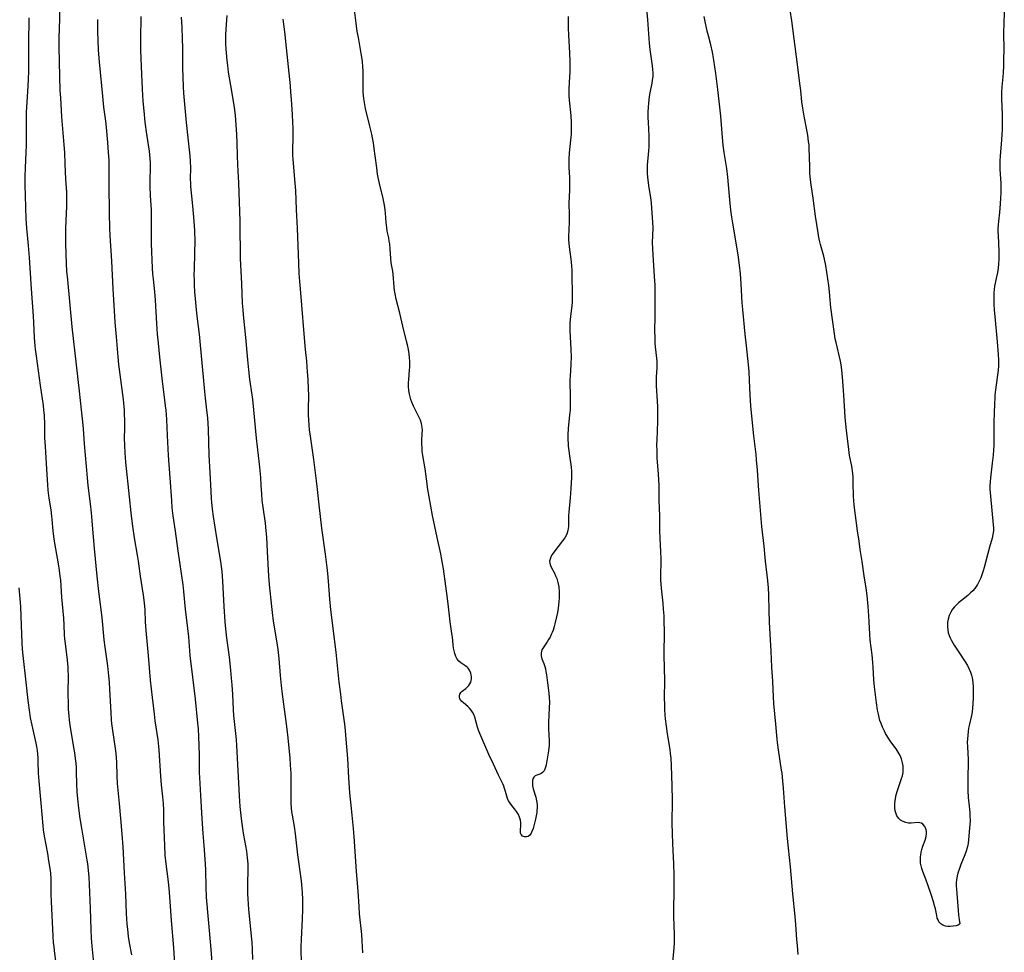
# Model space of a CAD drawing. Units: inches. Extents: x 2088109 to 2093552, y 164557 to 170002.
# Drawn here: x 2091226 to 2091421, y 165081 to 165266 of the extents above; entities that cross this region are included whole.
import ezdxf

# ---------------------------------------------------------------- set-up
doc = ezdxf.new("R2010")
doc.units = ezdxf.units.IN
doc.header["$MEASUREMENT"] = 0
doc.layers.add('c_11_T15S_R19E', color=243, linetype='Continuous')

msp = doc.modelspace()

# ---------------------------------------------------------------- linework, layer by layer
at = {"layer": 'c_11_T15S_R19E'}
for points, elevation in [([(2091350.27, 165269.19), (2091350.62, 165265.51), (2091350.94, 165260.88), (2091351.08, 165259.6), (2091351.42, 165257.27), (2091351.53, 165256.35), (2091351.6, 165255.66), (2091351.63, 165254.97), (2091351.62, 165254.24), (2091351.55, 165253.52), (2091351.45, 165252.91), (2091351.06, 165251.02), (2091350.93, 165250.27), (2091350.78, 165249.07), (2091350.71, 165248.13), (2091350.68, 165247.25), (2091350.68, 165246.11), (2091350.71, 165245.17), (2091350.85, 165242.49), (2091350.87, 165241.1), (2091350.85, 165240.3), (2091350.81, 165239.49), (2091350.55, 165236.66), (2091350.53, 165236.13), (2091350.53, 165235.53), (2091350.55, 165234.94), (2091350.66, 165233.71), (2091350.87, 165232.21), (2091351.17, 165230.27), (2091351.31, 165229.13), (2091351.4, 165228.21), (2091351.55, 165226.26), (2091351.59, 165225.46), (2091351.62, 165224.19), (2091351.55, 165221.33), (2091351.56, 165220.18), (2091351.63, 165218.88), (2091351.94, 165214.58), (2091352.03, 165212.9), (2091352.05, 165212.16), (2091352.07, 165210.62), (2091352.07, 165209.16), (2091352.06, 165206.85), (2091352.01, 165203.63), (2091352.02, 165202.76), (2091352.07, 165201.37), (2091352.12, 165200.68), (2091352.36, 165198.44), (2091352.42, 165197.81), (2091352.44, 165197.19), (2091352.44, 165196.58), (2091352.33, 165194.68), (2091352.31, 165193.73), (2091352.34, 165192.9), (2091352.53, 165189.9), (2091352.58, 165188.76), (2091352.6, 165187.5), (2091352.59, 165185.85), (2091352.42, 165182.15), (2091352.41, 165181.29), (2091352.42, 165179.95), (2091352.47, 165178.68), (2091352.71, 165175.44), (2091352.81, 165173.16), (2091352.87, 165170.17), (2091352.95, 165167.16), (2091352.98, 165164.17), (2091353.03, 165162.7), (2091353.17, 165160.05), (2091353.22, 165158.68), (2091353.22, 165157.61), (2091353.17, 165155.81), (2091353.17, 165155.15), (2091353.19, 165154.45), (2091353.31, 165152.84), (2091353.63, 165149.82), (2091353.73, 165148.65), (2091353.81, 165147.31), (2091353.86, 165146.16), (2091353.88, 165144.37), (2091353.86, 165139.52), (2091353.96, 165134.41), (2091353.92, 165131.16), (2091353.94, 165129.64), (2091353.98, 165128.73), (2091354.04, 165127.67), (2091354.1, 165126.93), (2091354.27, 165125.46), (2091354.48, 165123.95), (2091354.99, 165120.85), (2091355.1, 165120.04), (2091355.2, 165119.14), (2091355.3, 165117.58), (2091355.42, 165113.67), (2091355.47, 165110.71), (2091355.44, 165106.24), (2091355.46, 165104.17), (2091355.52, 165102.21), (2091355.74, 165098.16), (2091355.83, 165095.9), (2091355.84, 165094.44), (2091355.77, 165087.4), (2091355.79, 165086.2), (2091355.89, 165083.91), (2091355.91, 165083.15), (2091355.89, 165082.49), (2091355.84, 165081.53), (2091355.45, 165077.15)], 978), ([(2091256.98, 165077.17), (2091256.69, 165081.5), (2091256.23, 165086.91), (2091255.91, 165091.63), (2091255.78, 165093.35), (2091255.6, 165095.14), (2091255.2, 165098.19), (2091255.02, 165099.9), (2091254.9, 165101.79), (2091254.76, 165106.44), (2091254.72, 165108.8), (2091254.66, 165110.14), (2091254.55, 165111.46), (2091254.29, 165113.82), (2091254.14, 165115.51), (2091253.81, 165120.67), (2091253.75, 165121.4), (2091253.59, 165122.72), (2091253.04, 165126.5), (2091252.86, 165127.85), (2091252.51, 165131.15), (2091252.1, 165134.6), (2091251.68, 165139.48), (2091251.23, 165144.44), (2091251.12, 165146.16), (2091251, 165148.5), (2091250.88, 165149.9), (2091250.69, 165151.42), (2091250.13, 165155.18), (2091249.73, 165158.14), (2091249.53, 165159.39), (2091248.94, 165162.81), (2091248.73, 165164.18), (2091248.54, 165165.6), (2091248.28, 165167.77), (2091247.93, 165170.89), (2091247.21, 165177.8), (2091247.05, 165179.66), (2091246.98, 165181.09), (2091246.96, 165182.55), (2091247, 165184.49), (2091247, 165185.91), (2091246.96, 165187.42), (2091246.91, 165188.15), (2091246.86, 165188.77), (2091246.7, 165190.25), (2091245.81, 165197.18), (2091245.67, 165198.68), (2091245.32, 165202.64), (2091245.1, 165205.52), (2091244.67, 165212.17), (2091244.4, 165217.64), (2091244.11, 165222.72), (2091244.04, 165224.17), (2091243.97, 165227.16), (2091243.9, 165232.76), (2091243.88, 165236.69), (2091243.86, 165237.67), (2091243.79, 165239.16), (2091243.65, 165241.2), (2091243.38, 165244.14), (2091243.24, 165245.38), (2091242.84, 165248.19), (2091242.61, 165250.35), (2091241.98, 165257.17), (2091241.81, 165259.45), (2091241.69, 165261.39), (2091241.63, 165263.17), (2091241.63, 165264.28), (2091241.64, 165265.59)], 970), ([(2091281.99, 165078.91), (2091281.95, 165080.75), (2091281.96, 165081.68), (2091282, 165083.16), (2091282.21, 165087.28), (2091282.26, 165089.08), (2091282.28, 165090.19), (2091282.27, 165091.12), (2091282.21, 165092.49), (2091282.15, 165093.25), (2091281.99, 165094.77), (2091281.3, 165099.95), (2091280.85, 165104.12), (2091280.62, 165105.53), (2091280.23, 165107.78), (2091280.13, 165108.49), (2091280.05, 165109.21), (2091279.98, 165110.18), (2091279.95, 165111.11), (2091279.97, 165114.65), (2091279.94, 165116.16), (2091279.86, 165117.74), (2091279.76, 165119.16), (2091279.64, 165120.4), (2091279.35, 165123.15), (2091279.09, 165125.42), (2091278.23, 165131.83), (2091278.02, 165133.49), (2091277.82, 165135.49), (2091277.56, 165138.9), (2091277.37, 165140.66), (2091277.13, 165142.34), (2091276.47, 165146.28), (2091276.24, 165148), (2091276.11, 165149.17), (2091275.69, 165153.55), (2091275.56, 165155.17), (2091275.3, 165160.06), (2091275.13, 165162.95), (2091275.03, 165164.15), (2091274.86, 165165.71), (2091274.41, 165168.89), (2091274.25, 165170.19), (2091274.15, 165171.52), (2091274.05, 165173.17), (2091273.93, 165174.78), (2091273.67, 165177.39), (2091273.11, 165182.54), (2091272.59, 165188.15), (2091272.36, 165190.22), (2091272.24, 165191.14), (2091271.78, 165194.19), (2091271.55, 165196.11), (2091271.35, 165198.09), (2091270.95, 165202.52), (2091270.49, 165207.03), (2091270.42, 165208.01), (2091270.34, 165209.34), (2091270.19, 165213.13), (2091269.94, 165218.17), (2091269.9, 165219.7), (2091269.89, 165223.74), (2091269.84, 165225.57), (2091269.57, 165233.16), (2091269.38, 165236.76), (2091269.33, 165238.58), (2091269.29, 165241.13), (2091269.22, 165242.74), (2091268.91, 165246.57), (2091268.74, 165248.12), (2091268.53, 165249.38), (2091267.98, 165252.45), (2091267.56, 165255.14), (2091267.38, 165256.41), (2091267.26, 165257.42), (2091267.12, 165258.92), (2091267.07, 165259.68), (2091267.03, 165260.73), (2091267.02, 165261.63), (2091267.04, 165262.54), (2091267.1, 165263.65), (2091267.24, 165265.42), (2091267.29, 165266.38)], 976), ([(2091294.16, 165080.51), (2091294.03, 165082.91), (2091293.94, 165084.15), (2091293.54, 165088.23), (2091293.42, 165089.71), (2091293.23, 165092.75), (2091292.93, 165096.67), (2091292.45, 165103.58), (2091292.31, 165105.14), (2091291.9, 165109.1), (2091291.62, 165112.21), (2091291.4, 165115.21), (2091291.18, 165119.04), (2091290.79, 165123.67), (2091290.72, 165124.57), (2091290.58, 165125.86), (2091289.95, 165130.47), (2091289.78, 165131.79), (2091289.51, 165134.17), (2091288.89, 165140.15), (2091287.86, 165148.52), (2091287.66, 165150.62), (2091287.39, 165154.21), (2091287.24, 165155.74), (2091287.11, 165156.9), (2091286.76, 165159.53), (2091286.03, 165164.68), (2091285.49, 165169.35), (2091285.13, 165173), (2091285.01, 165174.07), (2091284.47, 165178.35), (2091283.71, 165183.4), (2091283.62, 165184.14), (2091283.52, 165185.18), (2091283.46, 165186.06), (2091283.42, 165187.31), (2091283.41, 165188.16), (2091283.44, 165191.16), (2091283.41, 165192.28), (2091283.33, 165194.16), (2091283.22, 165195.72), (2091283.05, 165197.79), (2091282.84, 165200.16), (2091282.55, 165203.23), (2091282.08, 165208.9), (2091281.79, 165212.17), (2091281.68, 165213.59), (2091281.57, 165215.17), (2091281.48, 165217.23), (2091281.24, 165224.16), (2091281.04, 165227.89), (2091280.86, 165231.66), (2091280.72, 165233.82), (2091280.35, 165237.88), (2091280.3, 165238.67), (2091280.28, 165239.67), (2091280.36, 165242.2), (2091280.36, 165243.29), (2091280.35, 165244.11), (2091280.31, 165245.17), (2091280.23, 165246.72), (2091280.04, 165249.68), (2091279.93, 165251.16), (2091279.81, 165252.44), (2091278.91, 165261.23), (2091278.75, 165262.58), (2091278.35, 165265.64)], 978), ([(2091380.49, 165080.17), (2091380.3, 165081.97), (2091380.2, 165083.17), (2091380.01, 165086.16), (2091379.89, 165087.72), (2091379.43, 165092.18), (2091378.95, 165097.58), (2091378.56, 165101.26), (2091378.37, 165103.16), (2091377.81, 165109.46), (2091377.55, 165113.16), (2091377.43, 165114.63), (2091377.26, 165116.14), (2091377.18, 165116.76), (2091376.55, 165120.78), (2091376.36, 165122.19), (2091376.29, 165122.88), (2091376.04, 165125.88), (2091375.64, 165129.93), (2091375.54, 165131.27), (2091375.42, 165134.33), (2091375.25, 165137.17), (2091375.11, 165140.33), (2091374.9, 165143.72), (2091374.76, 165146.17), (2091374.68, 165148.34), (2091374.62, 165151.51), (2091374.55, 165152.85), (2091374.42, 165154.29), (2091373.96, 165158.18), (2091373.69, 165161.16), (2091373.28, 165165.04), (2091372.83, 165169.78), (2091372.64, 165172.2), (2091372.4, 165176.24), (2091372.23, 165178.27), (2091372.12, 165179.31), (2091371.66, 165183), (2091371.1, 165188.88), (2091370.92, 165191.17), (2091370.85, 165192.53), (2091370.72, 165195.73), (2091370.63, 165197.14), (2091370.5, 165198.37), (2091370.19, 165200.89), (2091369.93, 165203.17), (2091369.48, 165208.08), (2091369.37, 165209.41), (2091369.19, 165213.12), (2091369.04, 165215.16), (2091368.85, 165216.88), (2091368.56, 165218.91), (2091367.48, 165225.21), (2091367.3, 165226.39), (2091367.11, 165227.73), (2091366.9, 165229.78), (2091366.67, 165232.77), (2091366.53, 165234.33), (2091366.31, 165236.01), (2091365.8, 165239.2), (2091365.61, 165240.64), (2091365.46, 165242.18), (2091365.11, 165246.42), (2091364.95, 165248.16), (2091364.53, 165251.69), (2091364.12, 165254.84), (2091363.73, 165257.51), (2091363.45, 165259.11), (2091363.14, 165260.51), (2091362.66, 165262.33), (2091362.43, 165263.24), (2091362.28, 165263.92), (2091362.1, 165264.8), (2091361.84, 165266.17)], 978)]:
    msp.add_lwpolyline(points, dxfattribs=dict(at, elevation=elevation))
for points in [[(2091421.32, 165267.02, 980), (2091421.2, 165264.61, 980), (2091421.17, 165263.17, 980), (2091421.21, 165259.29, 980), (2091421.19, 165258.03, 980), (2091421.14, 165256.35, 980), (2091421.07, 165255.01, 980), (2091421.02, 165254.22, 980), (2091420.83, 165252.23, 980), (2091420.76, 165251.13, 980), (2091420.77, 165249.89, 980), (2091420.88, 165246.65, 980), (2091420.9, 165245.16, 980), (2091420.87, 165243.66, 980), (2091420.84, 165242.75, 980), (2091420.77, 165241.67, 980), (2091420.52, 165238.47, 980), (2091420.46, 165237.51, 980), (2091420.44, 165236.57, 980), (2091420.45, 165235.85, 980), (2091420.6, 165233.12, 980), (2091420.62, 165231.92, 980), (2091420.61, 165231.19, 980), (2091420.57, 165230.16, 980), (2091420.5, 165229.01, 980), (2091420.34, 165227.29, 980), (2091420.15, 165225.56, 980), (2091420.09, 165224.85, 980), (2091420.06, 165224.14, 980), (2091420.05, 165223.43, 980), (2091420.07, 165222.75, 980), (2091420.23, 165219.66, 980), (2091420.25, 165219, 980), (2091420.25, 165218.03, 980), (2091420.2, 165217.15, 980), (2091420.12, 165216.28, 980), (2091419.99, 165215.41, 980), (2091419.8, 165214.52, 980), (2091419.52, 165213.29, 980), (2091419.39, 165212.67, 980), (2091419.3, 165212.05, 980), (2091419.24, 165211.34, 980), (2091419.22, 165210.62, 980), (2091419.26, 165209.13, 980), (2091419.32, 165207.95, 980), (2091419.43, 165206.68, 980), (2091419.9, 165201.62, 980), (2091420.11, 165199.13, 980), (2091420.18, 165197.99, 980), (2091420.18, 165197.48, 980), (2091420.17, 165196.91, 980), (2091420.1, 165196.04, 980), (2091419.56, 165192.12, 980), (2091419.45, 165191.11, 980), (2091419.41, 165190.56, 980), (2091419.35, 165189.34, 980), (2091419.31, 165187.57, 980), (2091419.27, 165185.73, 980), (2091419.26, 165182.72, 980), (2091419.21, 165181.07, 980), (2091419.16, 165180.24, 980), (2091419.08, 165179.17, 980), (2091418.92, 165177.59, 980), (2091418.57, 165174.66, 980), (2091418.5, 165173.9, 980), (2091418.46, 165173.14, 980), (2091418.46, 165172.45, 980), (2091418.49, 165171.75, 980), (2091418.55, 165171.05, 980), (2091419.14, 165165.38, 980), (2091419.17, 165164.79, 980), (2091419.15, 165164.21, 980), (2091419.05, 165163.46, 980), (2091418.88, 165162.72, 980), (2091418.39, 165160.94, 980), (2091417.32, 165156.93, 980), (2091417.12, 165156.25, 980), (2091416.8, 165155.29, 980), (2091416.64, 165154.88, 980), (2091416.34, 165154.2, 980), (2091416.01, 165153.56, 980), (2091415.76, 165153.15, 980), (2091415.49, 165152.76, 980), (2091415.09, 165152.29, 980), (2091414.65, 165151.86, 980), (2091414.1, 165151.39, 980), (2091412.83, 165150.39, 980), (2091412.26, 165149.91, 980), (2091411.73, 165149.41, 980), (2091411.44, 165149.1, 980), (2091411.07, 165148.65, 980), (2091410.7, 165148.07, 980), (2091410.38, 165147.37, 980), (2091410.17, 165146.69, 980), (2091410.06, 165146.07, 980), (2091410.03, 165145.62, 980), (2091410.04, 165145.16, 980), (2091410.11, 165144.53, 980), (2091410.22, 165143.99, 980), (2091410.38, 165143.46, 980), (2091410.58, 165142.95, 980), (2091410.82, 165142.47, 980), (2091411.1, 165141.98, 980), (2091411.4, 165141.5, 980), (2091412.33, 165140.1, 980), (2091413.56, 165138.2, 980), (2091414.01, 165137.47, 980), (2091414.38, 165136.76, 980), (2091414.62, 165136.15, 980), (2091414.79, 165135.59, 980), (2091414.92, 165135.02, 980), (2091415, 165134.55, 980), (2091415.06, 165134.08, 980), (2091415.12, 165133.24, 980), (2091415.14, 165132.54, 980), (2091415.12, 165131.21, 980), (2091415.07, 165129.8, 980), (2091415.01, 165129.1, 980), (2091414.92, 165128.32, 980), (2091414.8, 165127.6, 980), (2091414.34, 165125.59, 980), (2091414.24, 165125.06, 980), (2091414.14, 165124.41, 980), (2091414.06, 165123.67, 980), (2091414.01, 165122.93, 980), (2091413.99, 165122.2, 980), (2091414.01, 165121.44, 980), (2091414.11, 165120.01, 980), (2091414.16, 165118.89, 980), (2091414.14, 165117.91, 980), (2091414.06, 165115.59, 980), (2091414.06, 165113.64, 980), (2091414.09, 165112.71, 980), (2091414.17, 165111.32, 980), (2091414.27, 165110.22, 980), (2091414.46, 165108.34, 980), (2091414.51, 165107.74, 980), (2091414.52, 165106.7, 980), (2091414.48, 165105.96, 980), (2091414.43, 165105.23, 980), (2091414.22, 165102.9, 980), (2091414.13, 165102.22, 980), (2091413.95, 165101.3, 980), (2091413.78, 165100.7, 980), (2091413.51, 165099.96, 980), (2091412.71, 165098.01, 980), (2091412.43, 165097.26, 980), (2091412.19, 165096.54, 980), (2091411.99, 165095.81, 980), (2091411.89, 165095.3, 980), (2091411.84, 165094.96, 980), (2091411.79, 165094.49, 980), (2091411.79, 165093.8, 980), (2091411.83, 165093.13, 980), (2091412.08, 165089.74, 980), (2091412.23, 165088.02, 980), (2091412.28, 165087.55, 980), (2091412.35, 165087.15, 980), (2091412.51, 165086.27, 980), (2091412.2, 165085.98, 980), (2091411.76, 165085.85, 980), (2091411.19, 165085.77, 980), (2091410.6, 165085.74, 980), (2091410.13, 165085.75, 980), (2091409.67, 165085.82, 980), (2091409.14, 165086, 980), (2091408.75, 165086.26, 980), (2091408.37, 165086.68, 980), (2091408.18, 165087.03, 980), (2091408.04, 165087.42, 980), (2091407.93, 165087.89, 980), (2091407.68, 165089.21, 980), (2091407.51, 165089.86, 980), (2091407.34, 165090.43, 980), (2091406.83, 165092.07, 980), (2091406.18, 165093.97, 980), (2091405.83, 165094.93, 980), (2091405.18, 165096.63, 980), (2091404.98, 165097.23, 980), (2091404.84, 165097.78, 980), (2091404.74, 165098.32, 980), (2091404.71, 165098.93, 980), (2091404.73, 165099.53, 980), (2091404.78, 165099.94, 980), (2091404.87, 165100.48, 980), (2091404.99, 165101.01, 980), (2091405.17, 165101.64, 980), (2091405.6, 165102.82, 980), (2091405.75, 165103.27, 980), (2091405.85, 165103.71, 980), (2091405.89, 165104.14, 980), (2091405.87, 165104.54, 980), (2091405.81, 165104.91, 980), (2091405.7, 165105.27, 980), (2091405.55, 165105.59, 980), (2091405.17, 165106.04, 980), (2091404.89, 165106.22, 980), (2091404.6, 165106.3, 980), (2091404.23, 165106.33, 980), (2091402.83, 165106.22, 980), (2091402.34, 165106.24, 980), (2091401.82, 165106.33, 980), (2091401.25, 165106.54, 980), (2091400.75, 165106.82, 980), (2091400.38, 165107.14, 980), (2091400.02, 165107.68, 980), (2091399.86, 165108.05, 980), (2091399.71, 165108.64, 980), (2091399.63, 165109.28, 980), (2091399.63, 165110.14, 980), (2091399.74, 165111.1, 980), (2091399.9, 165111.86, 980), (2091400.08, 165112.53, 980), (2091400.4, 165113.49, 980), (2091400.97, 165115.06, 980), (2091401.14, 165115.62, 980), (2091401.27, 165116.29, 980), (2091401.3, 165116.99, 980), (2091401.25, 165117.59, 980), (2091401.14, 165118.2, 980), (2091400.93, 165118.95, 980), (2091400.66, 165119.62, 980), (2091400.31, 165120.27, 980), (2091399.88, 165120.93, 980), (2091398.84, 165122.37, 980), (2091398.42, 165122.97, 980), (2091398.03, 165123.59, 980), (2091397.78, 165124.03, 980), (2091397.54, 165124.47, 980), (2091397.17, 165125.25, 980), (2091396.89, 165125.95, 980), (2091396.67, 165126.57, 980), (2091396.5, 165127.19, 980), (2091396.35, 165127.83, 980), (2091396.2, 165128.6, 980), (2091396, 165130.07, 980), (2091395.61, 165133.23, 980), (2091395.48, 165134.67, 980), (2091395.34, 165137.14, 980), (2091395.27, 165138.06, 980), (2091395.1, 165139.57, 980), (2091394.75, 165142.53, 980), (2091394.65, 165143.72, 980), (2091394.56, 165146.17, 980), (2091394.49, 165147.36, 980), (2091394.35, 165149.16, 980), (2091394.13, 165151.34, 980), (2091393.94, 165152.8, 980), (2091393.56, 165155.23, 980), (2091393.17, 165158.09, 980), (2091392.78, 165160.45, 980), (2091392.52, 165162.12, 980), (2091392.25, 165164.15, 980), (2091391.73, 165167.73, 980), (2091391.54, 165169.3, 980), (2091391.46, 165170.18, 980), (2091391.43, 165170.96, 980), (2091391.39, 165173.74, 980), (2091391.34, 165174.89, 980), (2091391.29, 165175.48, 980), (2091391.22, 165176.07, 980), (2091391.07, 165177.02, 980), (2091390.66, 165179.14, 980), (2091390.49, 165180.32, 980), (2091389.98, 165184.65, 980), (2091389.8, 165186.69, 980), (2091389.48, 165191.16, 980), (2091389.24, 165194.68, 980), (2091389.12, 165196.1, 980), (2091388.98, 165197.08, 980), (2091388.84, 165197.81, 980), (2091387.97, 165201.52, 980), (2091387.82, 165202.23, 980), (2091387.63, 165203.27, 980), (2091386.92, 165208.48, 980), (2091386.84, 165209.19, 980), (2091386.65, 165211.59, 980), (2091386.52, 165212.84, 980), (2091385.95, 165216.81, 980), (2091385.71, 165218.03, 980), (2091385.56, 165218.65, 980), (2091384.87, 165220.97, 980), (2091384.74, 165221.47, 980), (2091384.56, 165222.35, 980), (2091384.4, 165223.25, 980), (2091383.89, 165226.55, 980), (2091383.44, 165230.12, 980), (2091382.97, 165233.21, 980), (2091382.84, 165234.41, 980), (2091382.79, 165235.03, 980), (2091382.74, 165236.16, 980), (2091382.71, 165238.48, 980), (2091382.67, 165239.88, 980), (2091382.61, 165240.68, 980), (2091382.54, 165241.39, 980), (2091382.36, 165242.63, 980), (2091381.62, 165246.37, 980), (2091381.37, 165247.95, 980), (2091381.21, 165249.26, 980), (2091380.97, 165251.5, 980), (2091380.81, 165252.84, 980), (2091380.3, 165256.62, 980), (2091379.19, 165265.31, 980), (2091378.55, 165269.56, 980)], [(2091248.37, 165080.1, 968), (2091247.93, 165082.49, 968), (2091247.73, 165083.75, 968), (2091247.56, 165085.18, 968), (2091247.46, 165086.18, 968), (2091247.33, 165088.3, 968), (2091247.19, 165092.15, 968), (2091246.91, 165096.35, 968), (2091246.68, 165101.53, 968), (2091246.49, 165104.01, 968), (2091246.19, 165107.17, 968), (2091245.95, 165110.15, 968), (2091245.57, 165114.12, 968), (2091245.47, 165115.62, 968), (2091245.39, 165118.33, 968), (2091245.35, 165119.15, 968), (2091245.28, 165120.01, 968), (2091245.15, 165121.05, 968), (2091244.6, 165124.61, 968), (2091244.43, 165126, 968), (2091244.36, 165126.69, 968), (2091244.26, 165128.17, 968), (2091244.03, 165132.71, 968), (2091243.93, 165134.16, 968), (2091243.83, 165135.42, 968), (2091243.6, 165137.43, 968), (2091243.1, 165141.14, 968), (2091242.93, 165142.55, 968), (2091242.49, 165146.97, 968), (2091241.84, 165152.17, 968), (2091241.5, 165155.17, 968), (2091240.96, 165160.69, 968), (2091240.61, 165165.33, 968), (2091240.45, 165167.04, 968), (2091240.24, 165168.98, 968), (2091239.72, 165173.18, 968), (2091239.57, 165174.66, 968), (2091238.97, 165181.44, 968), (2091238.8, 165184.4, 968), (2091238.68, 165185.79, 968), (2091238.39, 165188.2, 968), (2091238.03, 165191.87, 968), (2091237.41, 165197.11, 968), (2091236.57, 165204.6, 968), (2091235.68, 165213.92, 968), (2091235.53, 165215.69, 968), (2091235.43, 165217.18, 968), (2091235.34, 165219.08, 968), (2091235.29, 165221.16, 968), (2091235.27, 165222.73, 968), (2091235.3, 165224.15, 968), (2091235.46, 165227.16, 968), (2091235.52, 165228.42, 968), (2091235.53, 165229.49, 968), (2091235.52, 165230.14, 968), (2091235.47, 165231.32, 968), (2091235.3, 165233.91, 968), (2091235.2, 165236.97, 968), (2091235.09, 165239.16, 968), (2091234.98, 165240.74, 968), (2091234.54, 165246.26, 968), (2091234.28, 165250.05, 968), (2091234.21, 165251.45, 968), (2091234.04, 165257.17, 968), (2091234, 165260.16, 968), (2091234.01, 165262.04, 968), (2091234.03, 165263.6, 968), (2091234.18, 165268.24, 968)], [(2091334.9, 165266.17, 980), (2091334.9, 165263.89, 980), (2091334.93, 165262.44, 980), (2091335.13, 165258.92, 980), (2091335.2, 165257.17, 980), (2091335.21, 165256.16, 980), (2091335.19, 165255.21, 980), (2091335.15, 165254.21, 980), (2091335.01, 165251.91, 980), (2091335, 165251.15, 980), (2091335.02, 165250.45, 980), (2091335.08, 165249.58, 980), (2091335.38, 165246.55, 980), (2091335.47, 165245.15, 980), (2091335.48, 165244.46, 980), (2091335.47, 165243.65, 980), (2091335.44, 165242.84, 980), (2091335.34, 165241.65, 980), (2091335.07, 165239.13, 980), (2091335, 165237.85, 980), (2091335, 165236.85, 980), (2091335.01, 165236.21, 980), (2091335.13, 165234.24, 980), (2091335.16, 165233.17, 980), (2091335.14, 165232.08, 980), (2091335.04, 165230.12, 980), (2091335.03, 165229.41, 980), (2091335.06, 165226.55, 980), (2091335.04, 165225.37, 980), (2091334.95, 165222.47, 980), (2091334.96, 165221.84, 980), (2091334.98, 165221.22, 980), (2091335.05, 165220.47, 980), (2091335.4, 165218.07, 980), (2091335.47, 165217.46, 980), (2091335.54, 165216.65, 980), (2091335.59, 165215.84, 980), (2091335.63, 165214.4, 980), (2091335.68, 165211.49, 980), (2091335.68, 165210.14, 980), (2091335.65, 165209.48, 980), (2091335.6, 165208.85, 980), (2091335.31, 165206.69, 980), (2091335.25, 165206.07, 980), (2091335.21, 165205.36, 980), (2091335.2, 165204.64, 980), (2091335.22, 165203.87, 980), (2091335.43, 165200.16, 980), (2091335.45, 165198.65, 980), (2091335.41, 165197.22, 980), (2091335.24, 165194.81, 980), (2091335.21, 165194.14, 980), (2091335.21, 165193.46, 980), (2091335.28, 165191.14, 980), (2091335.3, 165189.64, 980), (2091335.24, 165188.19, 980), (2091335.15, 165187.09, 980), (2091334.89, 165184.55, 980), (2091334.8, 165183.14, 980), (2091334.79, 165182.66, 980), (2091334.8, 165182.18, 980), (2091334.84, 165181.57, 980), (2091334.9, 165180.97, 980), (2091335.3, 165178.15, 980), (2091335.39, 165177.42, 980), (2091335.46, 165176.69, 980), (2091335.5, 165176.12, 980), (2091335.51, 165175.54, 980), (2091335.5, 165174.77, 980), (2091335.39, 165172.58, 980), (2091335.26, 165170.71, 980), (2091334.97, 165167.87, 980), (2091334.93, 165167.25, 980), (2091334.93, 165165.01, 980), (2091334.83, 165164.26, 980), (2091334.59, 165163.53, 980), (2091334.22, 165162.82, 980), (2091333.78, 165162.17, 980), (2091332.06, 165159.97, 980), (2091331.72, 165159.5, 980), (2091331.44, 165159.03, 980), (2091331.27, 165158.59, 980), (2091331.2, 165158.17, 980), (2091331.24, 165157.75, 980), (2091331.36, 165157.33, 980), (2091331.59, 165156.82, 980), (2091332.13, 165155.81, 980), (2091332.37, 165155.29, 980), (2091332.61, 165154.71, 980), (2091332.83, 165153.92, 980), (2091332.99, 165153.08, 980), (2091333.08, 165152, 980), (2091333.09, 165151.51, 980), (2091333.07, 165150.82, 980), (2091333.03, 165150.14, 980), (2091332.96, 165149.45, 980), (2091332.88, 165148.87, 980), (2091332.73, 165147.98, 980), (2091332.55, 165147.11, 980), (2091332.23, 165145.73, 980), (2091332.1, 165145.22, 980), (2091331.88, 165144.51, 980), (2091331.72, 165144.05, 980), (2091331.53, 165143.61, 980), (2091331.28, 165143.1, 980), (2091331, 165142.62, 980), (2091330.71, 165142.17, 980), (2091330.02, 165141.17, 980), (2091329.68, 165140.58, 980), (2091329.49, 165139.98, 980), (2091329.5, 165139.41, 980), (2091329.66, 165138.81, 980), (2091330.03, 165137.86, 980), (2091330.23, 165137.29, 980), (2091330.36, 165136.82, 980), (2091330.46, 165136.32, 980), (2091330.56, 165135.64, 980), (2091330.76, 165134.02, 980), (2091331.03, 165131.98, 980), (2091331.11, 165131.12, 980), (2091331.14, 165130.18, 980), (2091331.12, 165129.06, 980), (2091330.97, 165126.16, 980), (2091330.95, 165125.47, 980), (2091330.96, 165124.93, 980), (2091331.11, 165122.55, 980), (2091331.11, 165122.09, 980), (2091331.09, 165121.62, 980), (2091331.05, 165121.15, 980), (2091330.97, 165120.56, 980), (2091330.52, 165117.78, 980), (2091330.41, 165117.31, 980), (2091330.26, 165116.91, 980), (2091330.09, 165116.59, 980), (2091329.79, 165116.25, 980), (2091329.54, 165116.06, 980), (2091329.28, 165115.93, 980), (2091328.65, 165115.72, 980), (2091328.36, 165115.59, 980), (2091328.06, 165115.34, 980), (2091327.88, 165115.03, 980), (2091327.78, 165114.65, 980), (2091327.77, 165114.16, 980), (2091327.83, 165113.61, 980), (2091327.96, 165113.02, 980), (2091328.45, 165111.35, 980), (2091328.61, 165110.64, 980), (2091328.7, 165109.9, 980), (2091328.72, 165109.31, 980), (2091328.68, 165108.72, 980), (2091328.64, 165108.35, 980), (2091328.54, 165107.67, 980), (2091328.4, 165107.01, 980), (2091328.09, 165105.72, 980), (2091327.92, 165105.15, 980), (2091327.69, 165104.59, 980), (2091327.51, 165104.24, 980), (2091327.25, 165103.87, 980), (2091326.95, 165103.61, 980), (2091326.61, 165103.49, 980), (2091326.19, 165103.51, 980), (2091325.83, 165103.67, 980), (2091325.56, 165103.96, 980), (2091325.43, 165104.22, 980), (2091325.39, 165104.53, 980), (2091325.4, 165104.89, 980), (2091325.47, 165105.68, 980), (2091325.47, 165106.31, 980), (2091325.4, 165106.84, 980), (2091325.24, 165107.39, 980), (2091325, 165107.94, 980), (2091324.65, 165108.51, 980), (2091324.25, 165109.06, 980), (2091323.69, 165109.74, 980), (2091323.35, 165110.18, 980), (2091323.06, 165110.65, 980), (2091322.85, 165111.14, 980), (2091322.45, 165112.53, 980), (2091322.27, 165113.08, 980), (2091322.1, 165113.53, 980), (2091321.9, 165113.99, 980), (2091321.05, 165115.75, 980), (2091320.05, 165117.93, 980), (2091319.14, 165119.84, 980), (2091317.39, 165123.98, 980), (2091317.13, 165124.64, 980), (2091316.91, 165125.28, 980), (2091316.34, 165127.26, 980), (2091316.14, 165127.78, 980), (2091315.92, 165128.23, 980), (2091315.66, 165128.65, 980), (2091315.34, 165129.04, 980), (2091314.99, 165129.37, 980), (2091314.11, 165130.06, 980), (2091313.82, 165130.32, 980), (2091313.58, 165130.59, 980), (2091313.43, 165130.85, 980), (2091313.34, 165131.12, 980), (2091313.32, 165131.44, 980), (2091313.4, 165131.81, 980), (2091313.58, 165132.14, 980), (2091313.84, 165132.42, 980), (2091314.56, 165132.95, 980), (2091314.91, 165133.23, 980), (2091315.18, 165133.51, 980), (2091315.41, 165133.83, 980), (2091315.56, 165134.15, 980), (2091315.66, 165134.49, 980), (2091315.71, 165134.85, 980), (2091315.71, 165135.22, 980), (2091315.66, 165135.6, 980), (2091315.57, 165135.96, 980), (2091315.32, 165136.55, 980), (2091315.07, 165136.93, 980), (2091314.87, 165137.16, 980), (2091314.42, 165137.49, 980), (2091313.6, 165138, 980), (2091313.21, 165138.34, 980), (2091312.88, 165138.77, 980), (2091312.61, 165139.29, 980), (2091312.39, 165139.88, 980), (2091312.26, 165140.39, 980), (2091312.17, 165140.91, 980), (2091312.08, 165141.61, 980), (2091311.93, 165143.07, 980), (2091311.83, 165143.82, 980), (2091311.46, 165146.16, 980), (2091311.39, 165146.72, 980), (2091311.14, 165149.1, 980), (2091310.94, 165150.78, 980), (2091310.59, 165153.22, 980), (2091310.13, 165156.66, 980), (2091309.92, 165158.1, 980), (2091309.79, 165158.8, 980), (2091309.62, 165159.62, 980), (2091308.9, 165162.86, 980), (2091308.01, 165167.2, 980), (2091307.02, 165172.77, 980), (2091306.91, 165173.51, 980), (2091306.52, 165176.46, 980), (2091306.07, 165179.15, 980), (2091305.96, 165179.91, 980), (2091305.9, 165180.48, 980), (2091305.84, 165181.5, 980), (2091305.84, 165181.96, 980), (2091305.95, 165183.53, 980), (2091305.97, 165184.11, 980), (2091305.94, 165184.69, 980), (2091305.89, 165185.06, 980), (2091305.81, 165185.43, 980), (2091305.59, 165186.12, 980), (2091305.37, 165186.64, 980), (2091304.24, 165188.89, 980), (2091303.89, 165189.7, 980), (2091303.69, 165190.23, 980), (2091303.53, 165190.77, 980), (2091303.4, 165191.3, 980), (2091303.3, 165191.99, 980), (2091303.24, 165192.8, 980), (2091303.24, 165193.61, 980), (2091303.26, 165194.11, 980), (2091303.43, 165196.07, 980), (2091303.47, 165196.65, 980), (2091303.49, 165197.19, 980), (2091303.48, 165197.77, 980), (2091303.43, 165198.53, 980), (2091303.34, 165199.28, 980), (2091303.21, 165200.12, 980), (2091303.02, 165201.05, 980), (2091302.85, 165201.76, 980), (2091302.09, 165204.73, 980), (2091301.49, 165207.31, 980), (2091300.8, 165210.13, 980), (2091300.57, 165211.2, 980), (2091300.47, 165211.8, 980), (2091300.36, 165212.59, 980), (2091300.16, 165215.1, 980), (2091300.09, 165215.65, 980), (2091299.82, 165217.34, 980), (2091299.7, 165218.19, 980), (2091299.63, 165219.16, 980), (2091299.59, 165220, 980), (2091299.5, 165221.09, 980), (2091299.42, 165221.64, 980), (2091299.3, 165222.28, 980), (2091299.02, 165223.62, 980), (2091298.9, 165224.32, 980), (2091298.78, 165225.29, 980), (2091298.64, 165227.19, 980), (2091298.58, 165227.84, 980), (2091298.46, 165228.77, 980), (2091298.35, 165229.41, 980), (2091298.23, 165230.05, 980), (2091297.48, 165233.03, 980), (2091297.24, 165234.22, 980), (2091297.11, 165234.92, 980), (2091296.92, 165236.18, 980), (2091296.63, 165238.52, 980), (2091296.43, 165239.99, 980), (2091296.26, 165241.11, 980), (2091296.08, 165242.11, 980), (2091295.93, 165242.85, 980), (2091295.57, 165244.43, 980), (2091294.71, 165247.92, 980), (2091294.48, 165249.11, 980), (2091294.37, 165249.91, 980), (2091294.26, 165251.18, 980), (2091294.23, 165252.48, 980), (2091294.24, 165254.18, 980), (2091294.22, 165255.45, 980), (2091294.19, 165256.2, 980), (2091294.1, 165257.22, 980), (2091293.98, 165258.12, 980), (2091293.86, 165258.81, 980), (2091293.28, 165261.96, 980), (2091293.08, 165263.19, 980), (2091292.84, 165264.84, 980), (2091292.45, 165268, 980)], [(2091240.93, 165077.86, 966), (2091240.51, 165081.84, 966), (2091240.38, 165083.42, 966), (2091240.31, 165085.17, 966), (2091240.21, 165089.29, 966), (2091240.01, 165094.06, 966), (2091239.93, 165095.52, 966), (2091239.81, 165096.93, 966), (2091239.66, 165098.14, 966), (2091239.54, 165098.9, 966), (2091238.47, 165105.2, 966), (2091238.17, 165107.16, 966), (2091237.89, 165109.21, 966), (2091237.68, 165111.07, 966), (2091237.58, 165112.42, 966), (2091237.51, 165114.02, 966), (2091237.44, 165116.35, 966), (2091237.4, 165117.25, 966), (2091237.33, 165118.15, 966), (2091237.24, 165119.05, 966), (2091237.09, 165120.19, 966), (2091236.97, 165120.91, 966), (2091236.24, 165125.18, 966), (2091236.03, 165126.66, 966), (2091235.94, 165127.45, 966), (2091235.84, 165128.81, 966), (2091235.8, 165129.89, 966), (2091235.78, 165131.84, 966), (2091235.8, 165135.62, 966), (2091235.79, 165136.41, 966), (2091235.75, 165137.14, 966), (2091235.63, 165138.52, 966), (2091235.22, 165141.86, 966), (2091235.13, 165142.74, 966), (2091235.07, 165143.57, 966), (2091234.99, 165145.47, 966), (2091234.91, 165146.84, 966), (2091234.52, 165151.06, 966), (2091234.28, 165154.4, 966), (2091234.2, 165155.22, 966), (2091234.06, 165156.32, 966), (2091233.83, 165157.65, 966), (2091233.29, 165160.62, 966), (2091232.98, 165162.56, 966), (2091232.79, 165164.16, 966), (2091232.62, 165166.45, 966), (2091232.56, 165167.12, 966), (2091232.39, 165168.34, 966), (2091232.01, 165170.64, 966), (2091231.81, 165172.24, 966), (2091231.72, 165173.3, 966), (2091231.55, 165176.44, 966), (2091231.24, 165180.93, 966), (2091231.17, 165182.59, 966), (2091231.14, 165185.3, 966), (2091231.06, 165187.07, 966), (2091230.97, 165188.14, 966), (2091230.86, 165189.05, 966), (2091230.28, 165193.02, 966), (2091229.48, 165198.79, 966), (2091229.31, 165200.19, 966), (2091229.24, 165200.86, 966), (2091229.12, 165202.52, 966), (2091228.98, 165205.47, 966), (2091228.91, 165206.76, 966), (2091228.48, 165212.17, 966), (2091228.11, 165218.37, 966), (2091227.92, 165220.75, 966), (2091227.58, 165224.18, 966), (2091227.44, 165226.12, 966), (2091227.35, 165228.22, 966), (2091227.29, 165230.73, 966), (2091227.25, 165232.59, 966), (2091227.24, 165234.42, 966), (2091227.29, 165236.15, 966), (2091227.46, 165239.18, 966), (2091227.51, 165240.63, 966), (2091227.52, 165242.16, 966), (2091227.5, 165245.17, 966), (2091227.53, 165247.17, 966), (2091227.58, 165248.16, 966), (2091227.84, 165252.37, 966), (2091227.9, 165253.71, 966), (2091227.95, 165255.33, 966), (2091227.98, 165257.16, 966), (2091227.97, 165260.74, 966), (2091228.06, 165265.87, 966)], [(2091264.57, 165075.28, 972), (2091264.03, 165081.96, 972), (2091263.21, 165091.56, 972), (2091263.11, 165093.56, 972), (2091263.04, 165096.92, 972), (2091262.98, 165098.14, 972), (2091262.69, 165101.77, 972), (2091262.55, 165104.16, 972), (2091262.34, 165107.17, 972), (2091262.09, 165111.69, 972), (2091261.85, 165115.27, 972), (2091261.8, 165116.17, 972), (2091261.79, 165117.11, 972), (2091261.79, 165119.64, 972), (2091261.76, 165121.72, 972), (2091261.69, 165123.34, 972), (2091261.58, 165124.9, 972), (2091261.48, 165126.03, 972), (2091260.99, 165130.81, 972), (2091260.45, 165135.18, 972), (2091259.97, 165139.45, 972), (2091259.65, 165143.15, 972), (2091259.03, 165148.66, 972), (2091258.71, 165152.14, 972), (2091258.53, 165153.5, 972), (2091257.54, 165160.24, 972), (2091257.03, 165164.14, 972), (2091256.59, 165167.18, 972), (2091256.41, 165168.75, 972), (2091256.28, 165170.17, 972), (2091256, 165174.72, 972), (2091255.65, 165179.09, 972), (2091255.46, 165183.11, 972), (2091255.29, 165186.23, 972), (2091255.16, 165188.13, 972), (2091255.07, 165188.96, 972), (2091254.77, 165191.19, 972), (2091254.53, 165193.25, 972), (2091253.94, 165198.64, 972), (2091253.65, 165201.38, 972), (2091253.49, 165203.17, 972), (2091253.33, 165205.32, 972), (2091253.06, 165209.92, 972), (2091252.93, 165211.54, 972), (2091252.66, 165214.09, 972), (2091252.57, 165215.12, 972), (2091252.51, 165216.26, 972), (2091252.29, 165221.17, 972), (2091252.27, 165223.12, 972), (2091252.29, 165225.98, 972), (2091252.28, 165227.04, 972), (2091252.25, 165227.9, 972), (2091252.1, 165230.59, 972), (2091252.03, 165232.53, 972), (2091252.04, 165233.74, 972), (2091252.09, 165236.14, 972), (2091252.07, 165237.11, 972), (2091252.02, 165238.02, 972), (2091251.88, 165239.44, 972), (2091251.35, 165242.8, 972), (2091251.03, 165245.18, 972), (2091250.8, 165247.48, 972), (2091250.65, 165249.36, 972), (2091250.52, 165251.72, 972), (2091250.3, 165256.27, 972), (2091250.18, 165259.48, 972), (2091250.17, 165261.65, 972), (2091250.24, 165266.17, 972)], [(2091272.37, 165079.22, 974), (2091272.31, 165081.16, 974), (2091272.22, 165082.62, 974), (2091272.12, 165083.81, 974), (2091271.56, 165089.17, 974), (2091271.48, 165090.07, 974), (2091271.41, 165091.26, 974), (2091271.38, 165092.17, 974), (2091271.36, 165093.68, 974), (2091271.44, 165097.55, 974), (2091271.43, 165098.15, 974), (2091271.39, 165098.76, 974), (2091271.33, 165099.37, 974), (2091271.15, 165100.65, 974), (2091270.58, 165103.83, 974), (2091270.38, 165105.15, 974), (2091270.13, 165107.17, 974), (2091269.89, 165109.56, 974), (2091269.74, 165111.67, 974), (2091269.19, 165121.59, 974), (2091269.1, 165122.81, 974), (2091268.74, 165126.41, 974), (2091268.63, 165127.6, 974), (2091268.56, 165128.69, 974), (2091268.43, 165131.7, 974), (2091268.3, 165133.65, 974), (2091268.17, 165135, 974), (2091268, 165136.58, 974), (2091267.71, 165139.16, 974), (2091267.18, 165143.43, 974), (2091266.9, 165146.17, 974), (2091266.68, 165149.17, 974), (2091266.42, 165154.19, 974), (2091266.28, 165156.16, 974), (2091266.18, 165157.09, 974), (2091266.05, 165158.13, 974), (2091265.26, 165162.77, 974), (2091264.59, 165167.03, 974), (2091264.39, 165168.5, 974), (2091264.24, 165169.86, 974), (2091264.18, 165170.54, 974), (2091264.09, 165172.06, 974), (2091263.92, 165175.73, 974), (2091263.74, 165179.17, 974), (2091263.55, 165184.37, 974), (2091263.43, 165186.6, 974), (2091263.28, 165188.13, 974), (2091262.98, 165190.49, 974), (2091262.83, 165191.81, 974), (2091261.94, 165201.72, 974), (2091261.79, 165203.15, 974), (2091261.43, 165206.2, 974), (2091261.23, 165208, 974), (2091261.02, 165210.18, 974), (2091260.9, 165211.57, 974), (2091260.82, 165212.89, 974), (2091260.79, 165213.65, 974), (2091260.77, 165215.16, 974), (2091260.78, 165215.92, 974), (2091260.89, 165219.36, 974), (2091260.91, 165221.54, 974), (2091260.84, 165223.64, 974), (2091260.74, 165225.59, 974), (2091260.5, 165228.62, 974), (2091260.1, 165232.45, 974), (2091260.06, 165233.16, 974), (2091260.04, 165233.87, 974), (2091260.05, 165236.19, 974), (2091259.99, 165237.43, 974), (2091259.92, 165238.52, 974), (2091259.64, 165241.49, 974), (2091259.22, 165245.17, 974), (2091258.71, 165250.97, 974), (2091258.63, 165252.25, 974), (2091258.54, 165254.09, 974), (2091258.49, 165255.99, 974), (2091258.47, 165260.03, 974), (2091258.45, 165261.66, 974), (2091258.35, 165264.04, 974), (2091258.2, 165266.01, 974)], [(2091233.4, 165078.42, 964), (2091233.07, 165080.92, 964), (2091232.97, 165081.77, 964), (2091232.89, 165082.47, 964), (2091232.79, 165083.8, 964), (2091232.44, 165090.72, 964), (2091232.41, 165092.15, 964), (2091232.4, 165094.61, 964), (2091232.38, 165095.16, 964), (2091232.3, 165096.3, 964), (2091232.19, 165097.25, 964), (2091231.96, 165098.78, 964), (2091231.72, 165100.2, 964), (2091231.07, 165103.64, 964), (2091230.88, 165104.93, 964), (2091230.8, 165105.68, 964), (2091230.4, 165110.16, 964), (2091229.99, 165114.58, 964), (2091229.89, 165116.16, 964), (2091229.84, 165118.42, 964), (2091229.81, 165119.15, 964), (2091229.75, 165119.88, 964), (2091229.67, 165120.6, 964), (2091229.55, 165121.39, 964), (2091229.42, 165122.11, 964), (2091228.62, 165125.63, 964), (2091228.33, 165127.12, 964), (2091228.16, 165128.18, 964), (2091227.85, 165130.54, 964), (2091227.47, 165134.15, 964), (2091226.83, 165139.44, 964), (2091226.71, 165140.75, 964), (2091226.63, 165142.04, 964), (2091226.56, 165143.72, 964), (2091226.46, 165147.28, 964), (2091226.37, 165149.16, 964), (2091226.26, 165150.71, 964), (2091226.06, 165152.86, 964)]]:
    msp.add_polyline3d(points, dxfattribs=at)

doc.saveas('drawing.dxf')
